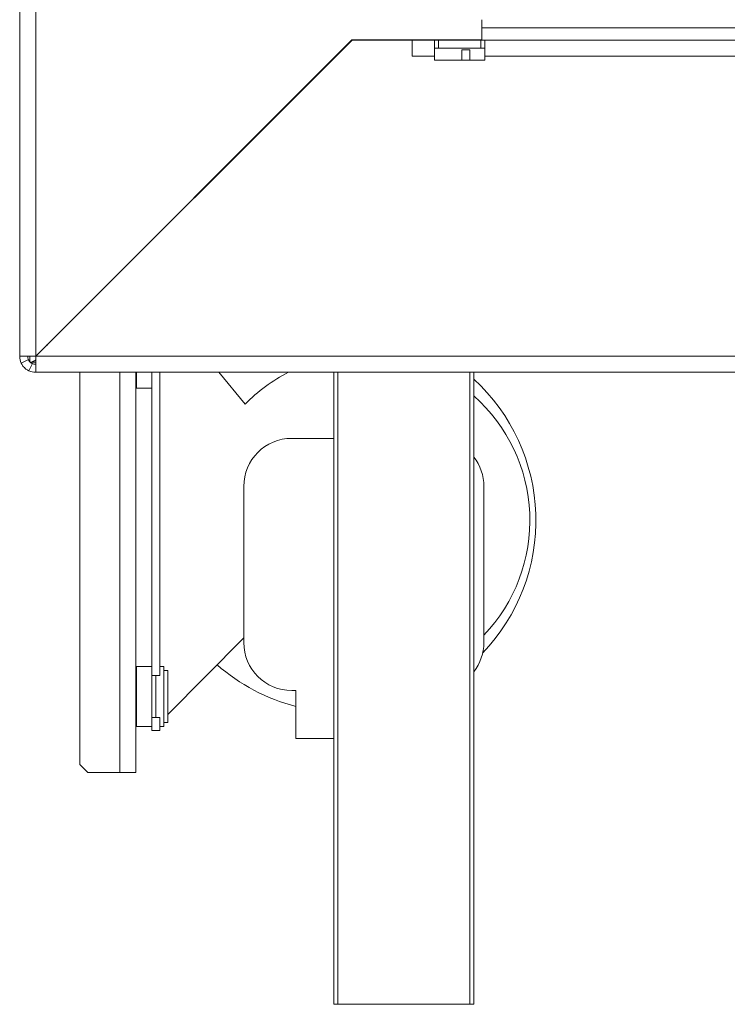
# Model space of a CAD drawing. Units: millimetres. Extents: x 5116 to 9031, y 3754 to 6886.
# Drawn here: x 8504 to 8681, y 5172 to 5418 of the extents above; entities that cross this region are included whole.
import ezdxf

# ---------------------------------------------------------------- set-up
doc = ezdxf.new("R2010")
doc.units = ezdxf.units.MM
doc.header["$LTSCALE"] = 50

msp = doc.modelspace()

# ---------------------------------------------------------------- linework, layer by layer
at = {"color": 7, "linetype": 'Continuous', "lineweight": 15}
for p, q in [((8503.94, 5333.9), (8503.94, 6060.9)), ((8507.94, 5333.97), (8507.94, 6060.83)), ((8619.44, 5412.97), (8619.44, 5418)), ((8619.44, 5416), (8999.44, 5416)), ((8586.94, 5412.97), (8507.94, 5333.97)), ((8508.01, 5333.9), (8587.01, 5412.9)), ((8586.17, 5412.06), (8586.03, 5412.06)), ((8586.94, 5412.97), (8619.44, 5412.97)), ((8602.01, 5412.9), (8587.01, 5412.9)), ((8589.78, 5412.9), (8589.85, 5412.97)), ((8602.01, 5412.9), (8602.01, 5408.9)), ((8607.65, 5412.9), (8602.01, 5412.9)), ((8607.65, 5412.9), (8607.65, 5408.9)), ((8608.65, 5412.9), (8607.65, 5412.9)), ((8608.65, 5410.9), (8608.65, 5412.9)), ((8608.65, 5412.9), (8619.23, 5412.9)), ((8619.23, 5410.9), (8619.23, 5412.9)), ((8620.23, 5412.9), (8619.23, 5412.9)), ((8686.94, 5412.9), (8620.23, 5412.9)), ((8620.23, 5408.9), (8620.23, 5412.9)), ((8584.47, 5410.5), (8584.47, 5410.36)), ((8607.65, 5410.9), (8608.65, 5410.9)), ((8608.65, 5410.9), (8619.23, 5410.9)), ((8616.47, 5410.5), (8614.47, 5410.5)), ((8614.47, 5410.5), (8614.47, 5407.9)), ((8616.47, 5407.9), (8616.47, 5410.5)), ((8619.23, 5410.9), (8620.23, 5410.9)), ((8607.65, 5408.9), (8602.01, 5408.9)), ((8607.65, 5407.9), (8607.65, 5408.9)), ((8607.65, 5407.9), (8620.23, 5407.9)), ((8620.23, 5407.9), (8620.23, 5408.9)), ((8686.94, 5408.9), (8620.23, 5408.9)), ((8573.94, 5399.83), (8573.94, 5399.97)), ((8576.01, 5401.9), (8575.87, 5401.9)), ((8571.44, 5397.47), (8571.44, 5397.33)), ((8510.94, 5336.9), (8510.71, 5336.74)), ((8510.75, 5336.78), (8510.94, 5336.9)), ((8510.94, 5336.9), (8510.81, 5336.7)), ((8505.94, 5333.9), (8503.94, 5333.9)), ((8506.44, 5333.93), (8506.44, 5332.4)), ((9014.44, 5333.9), (8508.01, 5333.9)), ((8504.31, 5332.22), (8506.12, 5333.06)), ((8506.26, 5330.27), (8507.1, 5332.08)), ((8507.97, 5332.4), (8506.44, 5332.4)), ((8507.94, 5331.9), (8507.94, 5329.9)), ((9014.44, 5329.9), (8507.94, 5329.9)), ((8518.94, 5329.9), (8518.94, 5231.9)), ((8532.94, 5329.9), (8532.94, 5229.9)), ((8533.14, 5329.9), (8533.14, 5325.9)), ((8536.94, 5254.15), (8536.94, 5329.9)), ((8538.94, 5254.15), (8538.94, 5329.9)), ((8560.25, 5321.9), (8553.71, 5329.9)), ((8582.44, 5172), (8582.44, 5329.9)), ((8617.44, 5329.9), (8617.44, 5172)), ((8532.94, 5326.1), (8533.14, 5325.9)), ((8533.14, 5325.9), (8536.94, 5325.9)), ((8582.44, 5313.4), (8571.94, 5313.4)), ((8559.94, 5301.4), (8559.94, 5262.4)), ((8619.94, 5262.4), (8619.94, 5301.4)), ((8540.94, 5244.43), (8559.94, 5263.58)), ((8533.14, 5256.4), (8532.94, 5256.2)), ((8536.94, 5256.4), (8533.14, 5256.4)), ((8533.14, 5256.4), (8533.14, 5255.18)), ((8533.14, 5255.18), (8533.14, 5241.4)), ((8539.94, 5256.4), (8538.94, 5256.4)), ((8539.94, 5255.18), (8539.94, 5256.4)), ((8540.94, 5255.4), (8539.94, 5255.4)), ((8539.94, 5241.4), (8539.94, 5255.18)), ((8540.94, 5254.34), (8540.94, 5255.4)), ((8536.94, 5243.65), (8536.94, 5254.15)), ((8536.94, 5254.15), (8538.94, 5254.15)), ((8537.94, 5243.65), (8537.94, 5254.15)), ((8540.94, 5242.4), (8540.94, 5254.34)), ((8572.94, 5250.4), (8571.94, 5250.4)), ((8572.94, 5238.4), (8572.94, 5250.4)), ((8536.94, 5240.4), (8536.94, 5243.65)), ((8536.94, 5243.65), (8538.94, 5243.65)), ((8538.94, 5240.4), (8538.94, 5243.65)), ((8539.94, 5242.4), (8540.94, 5242.4)), ((8532.94, 5241.6), (8533.14, 5241.4)), ((8533.14, 5241.4), (8536.94, 5241.4)), ((8538.94, 5240.4), (8536.94, 5240.4)), ((8538.94, 5241.4), (8539.94, 5241.4)), ((8572.94, 5238.4), (8582.44, 5238.4)), ((8518.94, 5231.9), (8520.94, 5229.9)), ((8520.94, 5229.9), (8528.94, 5229.9)), ((8532.94, 5229.9), (8528.94, 5229.9)), ((8583.44, 5172), (8582.44, 5172)), ((8616.44, 5172), (8583.44, 5172)), ((8617.44, 5172), (8616.44, 5172))]:
    msp.add_line(p, q, dxfattribs=at)
at = {"color": 8, "linetype": 'Continuous', "lineweight": 15}
for p, q in [((8510.94, 5336.97), (8510.94, 5336.9)), ((8510.94, 5336.9), (8511.01, 5336.9)), ((8528.94, 5329.9), (8528.94, 5229.9)), ((8583.44, 5329.9), (8583.44, 5172)), ((8616.44, 5172), (8616.44, 5329.9))]:
    msp.add_line(p, q, dxfattribs=at)
at = {"color": 7, "linetype": 'Continuous', "lineweight": 15}
for centre, radius, start, end in [((8507.94, 5333.9), 4, 180, 204.8396), ((8507.94, 5333.9), 2, 180, 204.8396), ((8507.94, 5333.9), 2, 245.1604, 270), ((8507.94, 5333.9), 4, 245.1604, 270), ((8589.94, 5292.9), 41.5, 116.9293, 135.6696), ((8584.94, 5292.9), 48, 316.2966, 47.3839), ((8589.94, 5292.9), 41.5, 316.2937, 48.4977), ((8571.94, 5301.4), 12, 90, 180), ((8607.94, 5301.4), 12, 0, 37.6585), ((8571.94, 5262.4), 12, 180, 270), ((8607.94, 5262.4), 12, 322.3415, 0), ((8584.94, 5292.9), 48, 228.691, 255.5225)]:
    msp.add_arc(centre, radius, start, end, dxfattribs=at)
for points in [[(8507.94, 5333.97), (8507.41, 5333.96), (8506.36, 5333.95), (8505.04, 5333.93), (8504.12, 5333.91), (8504, 5333.9), (8503.94, 5333.9)], [(8507.94, 5329.9), (8507.94, 5329.96), (8507.95, 5330.08), (8507.97, 5331), (8507.99, 5332.32), (8508, 5333.37), (8508.01, 5333.9)]]:
    msp.add_open_spline(points, degree=3, dxfattribs=at)
for points, knots in [([(8504.31, 5332.22), (8504.33, 5332.17), (8504.35, 5332.11), (8504.44, 5331.95), (8504.55, 5331.76), (8504.76, 5331.44), (8505.1, 5331.06), (8505.49, 5330.72), (8505.8, 5330.51), (8505.99, 5330.4), (8506.16, 5330.31), (8506.22, 5330.29), (8506.26, 5330.27)], [0, 0, 0, 0, 0.1244241, 0.1816418, 0.2382495, 0.3580938, 0.4998479, 0.6425691, 0.7627938, 0.8193402, 0.8763428, 1, 1, 1, 1]), ([(8506.12, 5333.06), (8506.13, 5333.04), (8506.15, 5333), (8506.21, 5332.89), (8506.28, 5332.78), (8506.34, 5332.68), (8506.43, 5332.58), (8506.52, 5332.48), (8506.62, 5332.39), (8506.72, 5332.3), (8506.82, 5332.24), (8506.93, 5332.17), (8507.04, 5332.11), (8507.08, 5332.09), (8507.1, 5332.08)], [0, 0, 0, 0, 0.1655595, 0.293578, 0.3474648, 0.3976996, 0.4474557, 0.4999932, 0.5529458, 0.6030592, 0.6535355, 0.7075126, 0.8352472, 1, 1, 1, 1]), ([(8507.99, 5333.04), (8507.97, 5333.03), (8507.85, 5332.93), (8507.69, 5332.82), (8507.37, 5332.62), (8506.97, 5332.44), (8506.61, 5332.41), (8506.44, 5332.4)], [0, 0, 0, 0, 0.034981, 0.222675, 0.316976, 0.655371, 1, 1, 1, 1])]:
    msp.add_open_spline(points, degree=3, knots=knots, dxfattribs=at)

doc.saveas('drawing.dxf')
